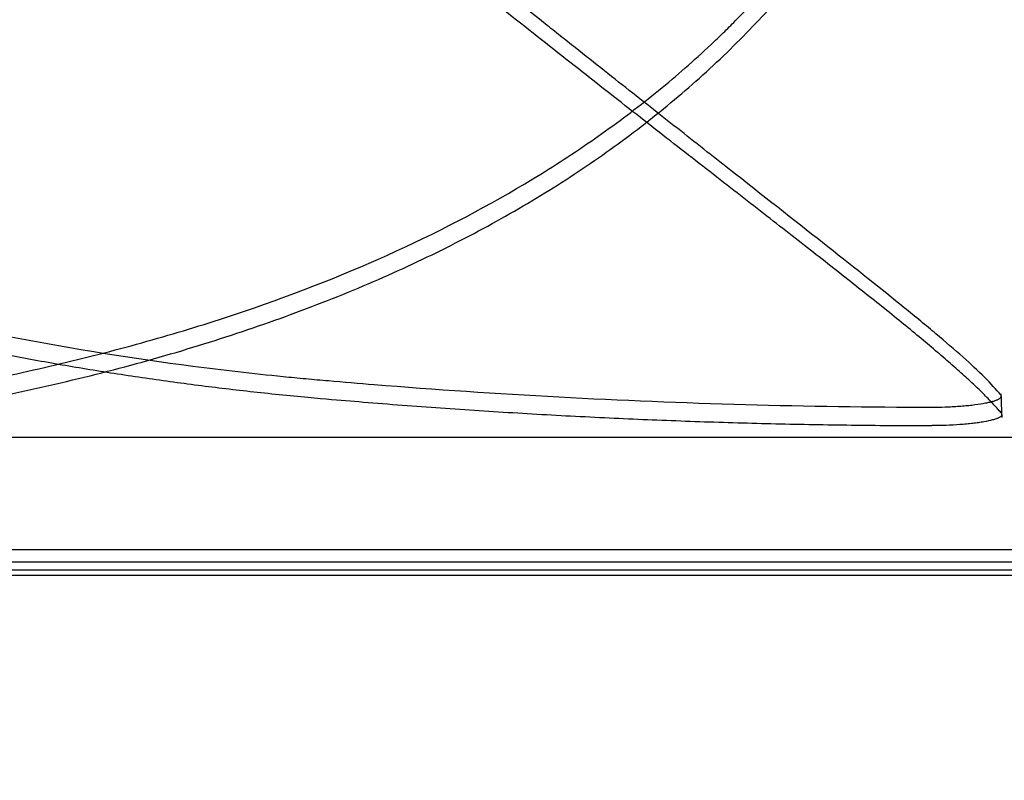
# Model space of a CAD drawing. Units: inches. Extents: x 0.4 to 16.7, y 0.3 to 10.7.
# Drawn here: x 10.2 to 10.4, y 3.6 to 3.7 of the extents above; entities that cross this region are included whole.
import ezdxf
from ezdxf.enums import TextEntityAlignment as Align
from ezdxf.lldxf.tags import DXFTag

# ---------------------------------------------------------------- set-up
doc = ezdxf.new("R2010")
doc.units = ezdxf.units.IN
doc.header["$MEASUREMENT"] = 0
for name, color, linetype in [('0510F-3528_-_PAN', 7, 'Continuous'), ('0718F-3980_-_POS', 7, 'Continuous'), ('118-00-11752_AF0', 7, 'Continuous'), ('A3G630-AR85-90', 7, 'Continuous'), ('Default', 7, 'Continuous')]:
    doc.layers.add(name, color=color, linetype=linetype)
doc.styles.add('SEACAD_Arial', font='arial.ttf')
tags = doc.linetypes.add('HIDDEN2', pattern=[0.1875, 0.125, -0.0625]).pattern_tags.tags
tags[6:7] = [DXFTag(74, 4), DXFTag(75, 0), DXFTag(340, '0'), DXFTag(46, 0.0), DXFTag(50, 0.0), DXFTag(44, 0.0), DXFTag(45, 0.0)]
tags[4:5] = [DXFTag(74, 4), DXFTag(75, 0), DXFTag(340, '0'), DXFTag(46, 0.0), DXFTag(50, 0.0), DXFTag(44, 0.0), DXFTag(45, 0.0)]
doc.dimstyles.new('HORIZ', dxfattribs={"dimtxt": 0.18, "dimasz": 0.18, "dimexe": 0.09, "dimexo": 0.09, "dimgap": 0.09, "dimtad": 0, "dimtih": 1, "dimtoh": 1, "dimdec": 4, "dimlfac": 28.571429, "dimzin": 4, "dimdsep": 46, "dimlunit": 5, "dimtxsty": 'SEACAD_Arial', "dimblk1": '_SE_FILLED', "dimblk2": '_SE_FILLED', "dimsah": 1, "dimcen": 0.09, "dimadec": 0, "dimazin": 0, "dimtfac": 1, "dimtdec": 0, "dimtofl": 0, "dimtmove": 0, "dimatfit": 3, "dimfxl": 1, "dimtolj": 1, "dimtzin": 4, "dimarcsym": 0})

# ---------------------------------------------------------------- blocks, each defined once
blk = doc.blocks.new('SE3')
at = {"layer": '0510F-3528_-_PAN', "color": 7, "linetype": 'Continuous'}
blk.add_line((9.29309, 3.60361), (10.68176, 3.60361), dxfattribs=at)
at = {"layer": '0510F-3528_-_PAN', "color": 7, "linetype": 'HIDDEN2'}
blk.add_line((9.29309, 3.60186), (10.68176, 3.60186), dxfattribs=at)
at = {"layer": '0718F-3980_-_POS', "color": 7, "linetype": 'HIDDEN2'}
blk.add_line((9.35968, 3.60062), (10.67844, 3.60062), dxfattribs=at)
at = {"layer": '118-00-11752_AF0', "color": 7, "linetype": 'Continuous'}
blk.add_line((10.49505, 3.63117), (9.47989, 3.63117), dxfattribs=at)
at = {"layer": '118-00-11752_AF0', "color": 7, "linetype": 'HIDDEN2'}
blk.add_line((9.45172, 3.60636), (10.52321, 3.60636), dxfattribs=at)
at = {"layer": 'A3G630-AR85-90', "color": 7, "linetype": 'HIDDEN2'}
for points, knots in [([(10.17306, 3.64065), (10.17994, 3.64185), (10.1867, 3.64315), (10.20001, 3.64596), (10.20655, 3.64746), (10.21937, 3.65068), (10.22566, 3.65239), (10.23487, 3.65512), (10.23792, 3.65605), (10.24393, 3.65798), (10.2469, 3.65897), (10.26159, 3.66406), (10.27279, 3.66857), (10.29398, 3.67846), (10.30398, 3.68384), (10.31802, 3.69252), (10.32255, 3.69552), (10.32909, 3.70017), (10.33123, 3.70174), (10.33543, 3.70493), (10.33749, 3.70655), (10.34152, 3.70984), (10.34349, 3.71151), (10.34735, 3.71489), (10.34925, 3.71661), (10.35202, 3.71921), (10.35293, 3.72008), (10.35474, 3.72183), (10.35563, 3.72272), (10.35828, 3.72539), (10.36, 3.72719), (10.36505, 3.73266), (10.36824, 3.73637), (10.37204, 3.74114), (10.3728, 3.7421), (10.37428, 3.74402), (10.375, 3.74499), (10.37715, 3.7479), (10.37855, 3.74986), (10.38126, 3.75382), (10.38257, 3.75582), (10.38512, 3.75984), (10.38635, 3.76188), (10.38873, 3.76597), (10.38989, 3.76804), (10.39211, 3.7722), (10.39319, 3.7743), (10.39422, 3.77641)], [0, 0, 0, 0, 0.0625, 0.0625, 0.125, 0.125, 0.1875, 0.1875, 0.21875, 0.21875, 0.25, 0.25, 0.375, 0.375, 0.5, 0.5, 0.5625, 0.5625, 0.59375, 0.59375, 0.625, 0.625, 0.65625, 0.65625, 0.6875, 0.6875, 0.703125, 0.703125, 0.71875, 0.71875, 0.75, 0.75, 0.8125, 0.8125, 0.828125, 0.828125, 0.84375, 0.84375, 0.875, 0.875, 0.90625, 0.90625, 0.9375, 0.9375, 0.96875, 0.96875, 1, 1, 1, 1]), ([(10.41542, 3.64065), (10.41441, 3.64185), (10.4132, 3.64315), (10.41039, 3.64596), (10.40878, 3.64746), (10.40519, 3.65068), (10.40321, 3.65239), (10.39995, 3.65512), (10.39882, 3.65605), (10.39648, 3.65798), (10.39526, 3.65897), (10.38898, 3.66406), (10.3833, 3.66857), (10.37077, 3.67846), (10.36392, 3.68384), (10.35288, 3.69252), (10.34907, 3.69552), (10.34318, 3.70017), (10.34118, 3.70174), (10.33713, 3.70493), (10.33508, 3.70655), (10.33092, 3.70984), (10.3288, 3.71151), (10.32453, 3.71489), (10.32236, 3.71661), (10.31908, 3.71921), (10.31798, 3.72008), (10.31577, 3.72183), (10.31465, 3.72272), (10.31129, 3.72539), (10.30902, 3.72719), (10.30216, 3.73266), (10.2975, 3.73637), (10.29155, 3.74114), (10.29036, 3.7421), (10.28795, 3.74402), (10.28675, 3.74499), (10.28314, 3.7479), (10.2807, 3.74986), (10.27579, 3.75382), (10.27331, 3.75582), (10.26833, 3.75984), (10.26582, 3.76188), (10.26077, 3.76597), (10.25822, 3.76804), (10.25311, 3.7722), (10.25053, 3.7743), (10.24795, 3.77641)], [0, 0, 0, 0, 0.0625, 0.0625, 0.125, 0.125, 0.1875, 0.1875, 0.21875, 0.21875, 0.25, 0.25, 0.375, 0.375, 0.5, 0.5, 0.5625, 0.5625, 0.59375, 0.59375, 0.625, 0.625, 0.65625, 0.65625, 0.6875, 0.6875, 0.703125, 0.703125, 0.71875, 0.71875, 0.75, 0.75, 0.8125, 0.8125, 0.828125, 0.828125, 0.84375, 0.84375, 0.875, 0.875, 0.90625, 0.90625, 0.9375, 0.9375, 0.96875, 0.96875, 1, 1, 1, 1]), ([(10.17364, 3.63656), (10.17435, 3.63668), (10.17575, 3.63693), (10.17784, 3.6373), (10.18108, 3.6379), (10.18544, 3.63872), (10.19088, 3.63981), (10.19627, 3.64094), (10.20337, 3.6425), (10.21213, 3.64456), (10.22242, 3.64722), (10.23249, 3.65006), (10.24236, 3.6531), (10.252, 3.65633), (10.26144, 3.65976), (10.27064, 3.66339), (10.27957, 3.66721), (10.28821, 3.67121), (10.29656, 3.67538), (10.30461, 3.67973), (10.31238, 3.68426), (10.31987, 3.68896), (10.32707, 3.69383), (10.33401, 3.69889), (10.34067, 3.70412), (10.34706, 3.70954), (10.35521, 3.71698), (10.36466, 3.72667), (10.37484, 3.73886), (10.38239, 3.74945), (10.38787, 3.75818), (10.39108, 3.76374), (10.39352, 3.76825), (10.39481, 3.77076), (10.39562, 3.77237), (10.39585, 3.77284), (10.39597, 3.77307)], [0, 0, 0, 0, 0.006357, 0.012702, 0.019036, 0.035846, 0.052585, 0.06935, 0.086053, 0.119472, 0.152876, 0.186298, 0.21977, 0.253326, 0.286998, 0.320818, 0.354622, 0.388291, 0.42186, 0.45536, 0.488821, 0.522274, 0.555746, 0.589264, 0.622855, 0.656544, 0.690354, 0.757825, 0.825042, 0.892187, 0.925788, 0.95943, 0.976231, 0.993133, 0.996564, 1, 1, 1, 1]), ([(10.41557, 3.63656), (10.41546, 3.63668), (10.41526, 3.63693), (10.41493, 3.6373), (10.41441, 3.6379), (10.41365, 3.63872), (10.41262, 3.63981), (10.4115, 3.64094), (10.4099, 3.6425), (10.4077, 3.64456), (10.40472, 3.64722), (10.40143, 3.65006), (10.39782, 3.6531), (10.39389, 3.65633), (10.38966, 3.65976), (10.38511, 3.66339), (10.38028, 3.66721), (10.37519, 3.67121), (10.36986, 3.67538), (10.36428, 3.67973), (10.35847, 3.68426), (10.35243, 3.68896), (10.34617, 3.69383), (10.33968, 3.69889), (10.33299, 3.70412), (10.32608, 3.70954), (10.31661, 3.71698), (10.30435, 3.72667), (10.28906, 3.73886), (10.27589, 3.74945), (10.26511, 3.75818), (10.25828, 3.76374), (10.25276, 3.76825), (10.24969, 3.77076), (10.24773, 3.77237), (10.24716, 3.77284), (10.24687, 3.77307)], [0, 0, 0, 0, 0.006357, 0.012702, 0.019036, 0.035846, 0.052585, 0.06935, 0.086053, 0.119472, 0.152876, 0.186298, 0.21977, 0.253326, 0.286998, 0.320818, 0.354622, 0.388291, 0.42186, 0.45536, 0.488821, 0.522274, 0.555746, 0.589264, 0.622855, 0.656544, 0.690354, 0.757825, 0.825042, 0.892187, 0.925788, 0.95943, 0.976231, 0.993133, 0.996564, 1, 1, 1, 1]), ([(10.08749, 3.68446), (10.09845, 3.68013), (10.10988, 3.67606), (10.13352, 3.66849), (10.14573, 3.665), (10.17075, 3.65868), (10.18357, 3.65585), (10.20961, 3.65091), (10.22283, 3.64879), (10.24282, 3.64619), (10.25118, 3.64523), (10.2604, 3.64433), (10.26291, 3.6441), (10.26459, 3.64395), (10.26543, 3.64388), (10.26964, 3.64351), (10.27302, 3.64323), (10.28996, 3.64187), (10.30365, 3.64095), (10.33115, 3.63946), (10.34496, 3.6389), (10.37254, 3.63814), (10.3863, 3.63794), (10.39996, 3.63793)], [0, 0, 0, 0, 0.125, 0.125, 0.25, 0.25, 0.375, 0.375, 0.5, 0.5, 0.5625, 0.578125, 0.585938, 0.585938, 0.59375, 0.59375, 0.625, 0.625, 0.75, 0.75, 0.875, 0.875, 1, 1, 1, 1]), ([(10.39996, 3.63793), (10.40101, 3.63793), (10.40206, 3.63795), (10.40363, 3.638), (10.40415, 3.63802), (10.40518, 3.63808), (10.40569, 3.63811), (10.40668, 3.63818), (10.40717, 3.63822), (10.40812, 3.6383), (10.40858, 3.63835), (10.40993, 3.63851), (10.41075, 3.63862), (10.41186, 3.63882), (10.41222, 3.63889), (10.41288, 3.63903), (10.41318, 3.6391), (10.41373, 3.63925), (10.41398, 3.63933), (10.41443, 3.63948), (10.41463, 3.63957), (10.41514, 3.63981), (10.41536, 3.63998), (10.41552, 3.64023), (10.41554, 3.64031), (10.41553, 3.64048), (10.41549, 3.64057), (10.41542, 3.64065)], [0, 0, 0, 0, 0.125, 0.125, 0.1875, 0.1875, 0.25, 0.25, 0.3125, 0.3125, 0.375, 0.375, 0.5, 0.5, 0.5625, 0.5625, 0.625, 0.625, 0.6875, 0.6875, 0.75, 0.75, 0.875, 0.875, 0.9375, 0.9375, 1, 1, 1, 1]), ([(10.41568, 3.63629), (10.41569, 3.63621), (10.41566, 3.63613), (10.41556, 3.63597), (10.41548, 3.63589), (10.41526, 3.63572), (10.41512, 3.63564), (10.41478, 3.63548), (10.41458, 3.6354), (10.41414, 3.63524), (10.41388, 3.63516), (10.41304, 3.63493), (10.41239, 3.63479), (10.41128, 3.6346), (10.41088, 3.63454), (10.41006, 3.63442), (10.40963, 3.63436), (10.40874, 3.63426), (10.40828, 3.63421), (10.40733, 3.63413), (10.40684, 3.63409), (10.40534, 3.63398), (10.40431, 3.63393), (10.40275, 3.63387), (10.40222, 3.63386), (10.40116, 3.63384), (10.40063, 3.63384), (10.4001, 3.63384)], [0.0675003, 0.0675003, 0.0675003, 0.0675003, 0.125, 0.125, 0.1875, 0.1875, 0.25, 0.25, 0.3125, 0.3125, 0.375, 0.375, 0.5, 0.5, 0.5625, 0.5625, 0.625, 0.625, 0.6875, 0.6875, 0.75, 0.75, 0.875, 0.875, 0.9375, 0.9375, 1, 1, 1, 1])]:
    blk.add_open_spline(points, degree=3, knots=knots, dxfattribs=at)
blk.add_rational_spline([(10.08537, 3.68112), (10.16741, 3.64833), (10.26554, 3.63978), (10.33309, 3.6339), (10.4001, 3.63384)], [1, 0.963189655737, 1, 0.995904408816, 0.999052698418], degree=2, knots=[0, 0, 0, 0.58416, 0.58416, 1, 1, 1], dxfattribs=at)
blk.add_open_spline([(10.41571, 3.63561), (10.41567, 3.6365), (10.41561, 3.63826), (10.41552, 3.6409)], degree=3, dxfattribs=at)
blk = doc.blocks.new('DMBLK73')
at = {"layer": 'Default', "linetype": 'Continuous'}
for points in [[(11.33221, 3.70161), (11.30221, 3.88161), (11.27221, 3.70161)], [(11.33221, 2.25115), (11.27221, 2.25115), (11.30221, 2.07115)]]:
    blk.add_hatch(color=7, dxfattribs=at).paths.add_polyline_path(points)
at = {"layer": 'Default', "color": 7, "linetype": 'Continuous'}
for p, q in [((10.4808, 3.88161), (11.39221, 3.88161)), ((11.30221, 3.88161), (11.30221, 3.12938)), ((11.30221, 2.82338), (11.30221, 2.07115)), ((10.76485, 2.07115), (11.39221, 2.07115))]:
    blk.add_line(p, q, dxfattribs=at)
at = {"layer": 'Default', "color": 7, "linetype": 'Continuous', "style": 'SEACAD_Arial'}
blk.add_text('51 3/4', height=0.18, dxfattribs=at).set_placement((10.95004, 3.06638), align=Align.TOP_LEFT)
blk = doc.blocks.new('_SE_FILLED')
at = {"color": 0}
blk.add_line((0, 0), (-1, 0), dxfattribs=at)
blk.add_solid([(0, 0), (-1, -0.1665), (-1, 0.1665), (0, 0)], dxfattribs=at)

msp = doc.modelspace()

# ---------------------------------------------------------------- block references
at = {"layer": 'Default'}
msp.add_blockref('SE3', (0, 0), dxfattribs=at)

# ---------------------------------------------------------------- dimensions: what is measured, and where the dimension line sits
at = {"layer": 'Default', "color": 7, "linetype": 'Continuous'}
dim = msp.add_linear_dim(base=(11.30221163, 2.07114647), p1=(10.39079662, 3.88160849), p2=(10.6748533, 2.07114647), angle=90, text='\\A1;<>', dimstyle='HORIZ', override={"dimdec": 2}, dxfattribs=at)
dim.commit()
dim.dimension.update_dxf_attribs({"geometry": 'DMBLK73', "text_midpoint": (11.30221163, 2.97637747), "dimtype": 160})

doc.saveas('drawing.dxf')
